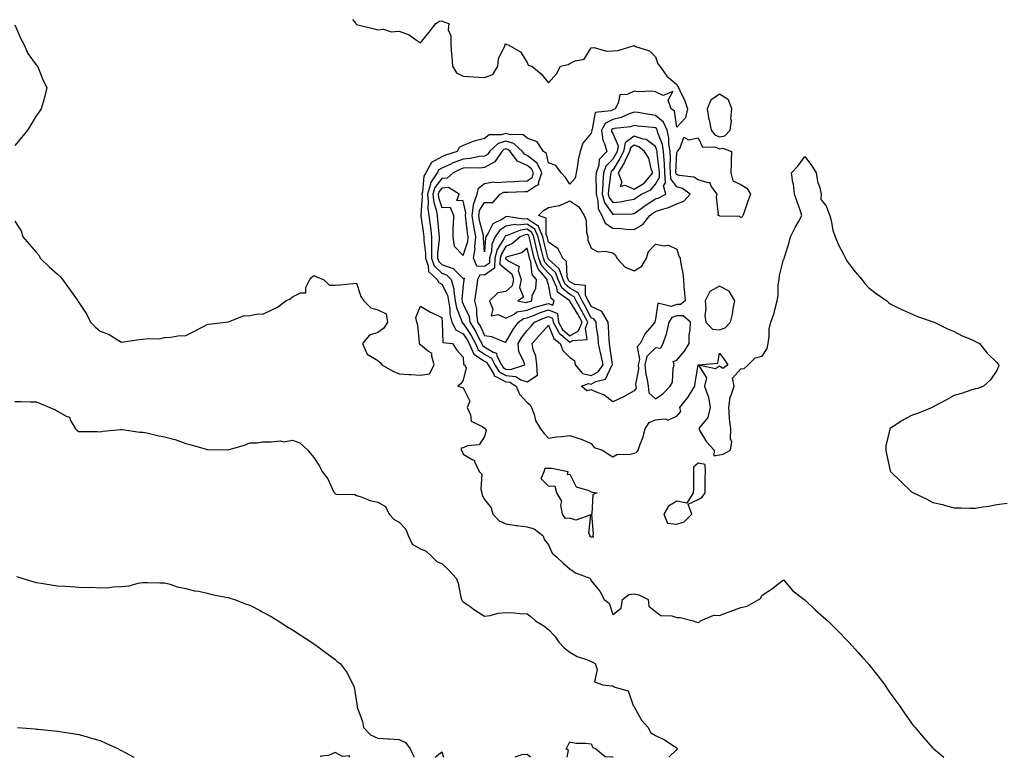
# Model space of a CAD drawing. Units: inches. Extents: x 891923 to 894563, y 7245098 to 7247738.
# Drawn here: x 892550 to 893011, y 7245098 to 7245444 of the extents above; entities that cross this region are included whole.
import ezdxf

# ---------------------------------------------------------------- set-up
doc = ezdxf.new("R2010")
doc.units = ezdxf.units.IN
doc.header["$MEASUREMENT"] = 0
doc.layers.add('Contour_89197245', color=7, linetype='Continuous', true_color=0xf335cc)

msp = doc.modelspace()

# ---------------------------------------------------------------- linework, layer by layer
at = {"layer": 'Contour_89197245'}
for points in [[(892548.05, 7245441.35, 3318), (892550.82, 7245434.69, 3318), (892552.32, 7245431.92, 3318), (892554.08, 7245427.95, 3318), (892558.05, 7245422.6, 3318), (892558.34, 7245422.2, 3318), (892558.67, 7245421.92, 3318), (892559.15, 7245420.83, 3318), (892561.35, 7245415.22, 3318), (892563.05, 7245411.92, 3318), (892562.08, 7245407.9, 3318), (892561.22, 7245405.09, 3318), (892560.38, 7245401.92, 3318), (892559.46, 7245400.5, 3318), (892558.05, 7245398.65, 3318), (892555.56, 7245394.41, 3318), (892553.98, 7245391.92, 3318), (892551.3, 7245388.67, 3318), (892548.05, 7245384.69, 3318)], [(892706.19, 7245443.78, 3319), (892707.72, 7245441.92, 3319), (892707.83, 7245441.7, 3319), (892708.05, 7245441.46, 3319), (892708.66, 7245441.31, 3319), (892715.75, 7245439.63, 3319), (892718.05, 7245439.01, 3319), (892720.68, 7245439.29, 3319), (892724.23, 7245438.1, 3319), (892728.05, 7245438.28, 3319), (892732.73, 7245436.6, 3319), (892735.29, 7245434.68, 3319), (892738.05, 7245432.89, 3319), (892742.05, 7245437.92, 3319), (892745.23, 7245441.92, 3319), (892746.93, 7245443.03, 3319), (892748.05, 7245443.21, 3319), (892748.92, 7245442.79, 3319), (892751.36, 7245441.92, 3319), (892751.07, 7245438.9, 3319), (892752.31, 7245436.18, 3319), (892752.18, 7245431.92, 3319), (892752.54, 7245427.43, 3319), (892752.72, 7245426.59, 3319), (892753, 7245421.92, 3319), (892754.88, 7245418.75, 3319), (892758.05, 7245417.25, 3319), (892763.03, 7245416.94, 3319), (892763.06, 7245416.94, 3319), (892768.05, 7245416.67, 3319), (892771.87, 7245418.1, 3319), (892774.25, 7245421.92, 3319), (892774.53, 7245425.45, 3319), (892777.58, 7245431.45, 3319), (892777.67, 7245431.92, 3319), (892777.76, 7245432.21, 3319), (892778.05, 7245432.4, 3319), (892778.3, 7245432.16, 3319), (892779.15, 7245431.92, 3319), (892784.81, 7245428.68, 3319), (892788.05, 7245423.7, 3319), (892788.47, 7245422.35, 3319), (892790.25, 7245421.92, 3319), (892794.53, 7245418.4, 3319), (892798.05, 7245414.18, 3319), (892801.69, 7245418.28, 3319), (892803.64, 7245421.92, 3319), (892807.21, 7245422.76, 3319), (892808.05, 7245423.22, 3319), (892810.55, 7245424.41, 3319), (892814.74, 7245425.23, 3319), (892818.05, 7245430.6, 3319), (892819.32, 7245430.64, 3319), (892825.18, 7245429.05, 3319), (892828.05, 7245429.09, 3319), (892830.62, 7245429.35, 3319), (892837.63, 7245431.5, 3319), (892838.05, 7245431.56, 3319), (892838.76, 7245431.22, 3319), (892845.31, 7245429.19, 3319), (892848.05, 7245426.31, 3319), (892849.17, 7245423.04, 3319), (892850.19, 7245421.92, 3319), (892853.42, 7245417.29, 3319), (892858.05, 7245413.38, 3319), (892858.6, 7245412.47, 3319), (892858.84, 7245411.92, 3319), (892859.45, 7245410.52, 3319), (892861.78, 7245405.65, 3319), (892863.18, 7245401.92, 3319), (892862.21, 7245397.77, 3319), (892858.05, 7245393.37, 3319), (892856.97, 7245400.84, 3319), (892855.4, 7245401.92, 3319), (892854.02, 7245405.95, 3319), (892856.28, 7245410.14, 3319), (892851.74, 7245408.23, 3319), (892848.05, 7245409.96, 3319), (892846.41, 7245410.28, 3319), (892840, 7245409.98, 3319), (892838.05, 7245410.23, 3319), (892834.81, 7245408.68, 3319), (892831.43, 7245408.54, 3319), (892830.7, 7245404.58, 3319), (892829.16, 7245401.92, 3319), (892828.39, 7245401.58, 3319), (892828.05, 7245401.49, 3319), (892827.17, 7245401.04, 3319), (892819.81, 7245400.16, 3319), (892818.39, 7245392.26, 3319), (892818.2, 7245391.92, 3319), (892818.22, 7245391.74, 3319), (892818.05, 7245390.57, 3319), (892814.07, 7245385.9, 3319), (892812.81, 7245381.92, 3319), (892811.94, 7245378.02, 3319), (892811.59, 7245375.46, 3319), (892810.9, 7245371.92, 3319), (892810.48, 7245369.49, 3319), (892808.05, 7245366.59, 3319), (892805.9, 7245369.77, 3319), (892803.87, 7245371.92, 3319), (892801.47, 7245375.34, 3319), (892798.05, 7245376.7, 3319), (892797.1, 7245380.97, 3319), (892795.63, 7245381.92, 3319), (892792.65, 7245386.52, 3319), (892788.05, 7245388.16, 3319), (892786.01, 7245389.88, 3319), (892780.2, 7245389.77, 3319), (892778.05, 7245390.43, 3319), (892775.89, 7245389.75, 3319), (892770.15, 7245389.82, 3319), (892768.05, 7245388.04, 3319), (892763.15, 7245386.82, 3319), (892762.75, 7245386.63, 3319), (892758.05, 7245384.83, 3319), (892756.21, 7245383.76, 3319), (892755.2, 7245381.92, 3319), (892749.77, 7245380.2, 3319), (892748.05, 7245379.4, 3319), (892743.16, 7245376.8, 3319), (892740.47, 7245371.92, 3319), (892739.52, 7245370.46, 3319), (892738.99, 7245362.87, 3319), (892738.7, 7245361.92, 3319), (892738.78, 7245361.19, 3319), (892738.17, 7245352.05, 3319), (892738.19, 7245351.92, 3319), (892738.21, 7245351.75, 3319), (892739.38, 7245343.25, 3319), (892739.53, 7245341.92, 3319), (892739.54, 7245340.44, 3319), (892740.35, 7245334.21, 3319), (892740.35, 7245331.92, 3319), (892741.68, 7245328.29, 3319), (892741.8, 7245325.67, 3319), (892745.89, 7245321.92, 3319), (892746.64, 7245320.51, 3319), (892748.05, 7245319.79, 3319), (892750.67, 7245314.54, 3319), (892751.09, 7245311.92, 3319), (892751.74, 7245308.23, 3319), (892751.82, 7245305.69, 3319), (892752.78, 7245301.92, 3319), (892754.52, 7245298.38, 3319), (892758.05, 7245296.47, 3319), (892759.88, 7245293.75, 3319), (892760.82, 7245291.92, 3319), (892763.07, 7245286.94, 3319), (892768.05, 7245283.68, 3319), (892769.14, 7245283.01, 3319), (892769.71, 7245281.92, 3319), (892772.41, 7245277.56, 3319), (892772.73, 7245276.6, 3319), (892773.56, 7245276.41, 3319), (892778.05, 7245273.99, 3319), (892779.92, 7245273.79, 3319), (892782.78, 7245271.92, 3319), (892784.34, 7245268.21, 3319), (892788.05, 7245264.34, 3319), (892789.37, 7245263.24, 3319), (892790.04, 7245261.92, 3319), (892791.25, 7245258.72, 3319), (892791.92, 7245255.79, 3319), (892794.31, 7245251.92, 3319), (892795.94, 7245249.81, 3319), (892798.05, 7245247.58, 3319), (892801.79, 7245248.18, 3319), (892804.44, 7245248.32, 3319), (892808.05, 7245248.8, 3319), (892812.63, 7245247.34, 3319), (892813.33, 7245247.19, 3319), (892818.05, 7245245.09, 3319), (892819.4, 7245243.28, 3319), (892823.36, 7245241.92, 3319), (892826.15, 7245240.02, 3319), (892828.05, 7245238.9, 3319), (892830.05, 7245239.92, 3319), (892836.21, 7245240.07, 3319), (892838.05, 7245240.56, 3319), (892839.16, 7245240.82, 3319), (892839.94, 7245241.92, 3319), (892840.92, 7245244.79, 3319), (892842.18, 7245247.79, 3319), (892843.3, 7245251.92, 3319), (892845.11, 7245254.87, 3319), (892848.05, 7245256.14, 3319), (892852.73, 7245256.6, 3319), (892853.96, 7245256.01, 3319), (892858.05, 7245257.85, 3319), (892859.94, 7245260.03, 3319), (892859.48, 7245261.92, 3319), (892863.33, 7245266.64, 3319), (892864.01, 7245267.89, 3319), (892866.46, 7245271.92, 3319), (892866.63, 7245273.34, 3319), (892868.03, 7245281.9, 3319), (892868.03, 7245281.92, 3319), (892868.05, 7245281.95, 3319), (892868.11, 7245281.98, 3319), (892877.3, 7245282.67, 3319), (892878.05, 7245287.37, 3319), (892880.46, 7245284.33, 3319), (892882.06, 7245281.92, 3319), (892879.71, 7245280.27, 3319), (892878.05, 7245281.26, 3319), (892876.19, 7245280.06, 3319), (892868.24, 7245281.73, 3319), (892871.99, 7245275.86, 3319), (892871.13, 7245271.92, 3319), (892872.78, 7245267.19, 3319), (892872.98, 7245266.85, 3319), (892873.78, 7245261.92, 3319), (892872.67, 7245257.3, 3319), (892868.95, 7245252.82, 3319), (892868.34, 7245251.92, 3319), (892868.9, 7245251.07, 3319), (892872.03, 7245245.9, 3319), (892875.55, 7245241.92, 3319), (892875.48, 7245239.34, 3319), (892878.05, 7245239.8, 3319), (892879.86, 7245240.11, 3319), (892883.3, 7245241.92, 3319), (892883.88, 7245246.09, 3319), (892883.24, 7245247.11, 3319), (892883.37, 7245251.92, 3319), (892882.75, 7245256.62, 3319), (892882.8, 7245257.16, 3319), (892882.4, 7245261.92, 3319), (892883.15, 7245266.82, 3319), (892883.41, 7245267.28, 3319), (892884.91, 7245271.92, 3319), (892884.24, 7245275.73, 3319), (892888.05, 7245280.04, 3319), (892889.69, 7245280.28, 3319), (892891.55, 7245281.92, 3319), (892894.74, 7245285.23, 3319), (892898.05, 7245286.06, 3319), (892900.43, 7245289.54, 3319), (892900.89, 7245291.92, 3319), (892901.38, 7245295.25, 3319), (892901.37, 7245298.6, 3319), (892902.06, 7245301.92, 3319), (892903.73, 7245306.24, 3319), (892903.94, 7245307.81, 3319), (892905.03, 7245311.92, 3319), (892905.55, 7245314.42, 3319), (892905.64, 7245319.52, 3319), (892906, 7245321.92, 3319), (892906.13, 7245323.83, 3319), (892908.05, 7245331.34, 3319), (892908.31, 7245331.67, 3319), (892908.41, 7245331.92, 3319), (892908.55, 7245332.42, 3319), (892910.68, 7245339.28, 3319), (892911.42, 7245341.92, 3319), (892913.61, 7245346.36, 3319), (892915.11, 7245348.98, 3319), (892916.72, 7245351.92, 3319), (892916.03, 7245353.93, 3319), (892914.45, 7245358.32, 3319), (892913.27, 7245361.92, 3319), (892912.76, 7245366.63, 3319), (892912.49, 7245367.49, 3319), (892911.78, 7245371.92, 3319), (892914.85, 7245375.12, 3319), (892918.05, 7245379.63, 3319), (892921.34, 7245375.21, 3319), (892923.33, 7245371.92, 3319), (892924.04, 7245367.91, 3319), (892925.04, 7245364.94, 3319), (892925.74, 7245361.92, 3319), (892925.56, 7245359.43, 3319), (892928.05, 7245356.52, 3319), (892929.26, 7245353.12, 3319), (892929.71, 7245351.92, 3319), (892930.34, 7245349.63, 3319), (892931.21, 7245345.08, 3319), (892932.32, 7245341.92, 3319), (892934.05, 7245337.92, 3319), (892936.16, 7245333.81, 3319), (892937.08, 7245331.92, 3319), (892937.4, 7245331.28, 3319), (892938.05, 7245330.19, 3319), (892941.62, 7245325.49, 3319), (892944.69, 7245321.92, 3319), (892946.18, 7245320.05, 3319), (892948.05, 7245318.03, 3319), (892951.48, 7245315.35, 3319), (892956.42, 7245311.92, 3319), (892957.31, 7245311.18, 3319), (892958.05, 7245310.59, 3319), (892960.61, 7245309.36, 3319), (892963.88, 7245307.75, 3319), (892968.05, 7245305.88, 3319), (892970.8, 7245304.66, 3319), (892977.66, 7245302.31, 3319), (892978.05, 7245302.16, 3319), (892978.22, 7245302.09, 3319), (892978.7, 7245301.92, 3319), (892984.89, 7245298.77, 3319), (892988.05, 7245297.53, 3319), (892991.7, 7245295.57, 3319), (892996.2, 7245293.78, 3319), (892998.05, 7245292.95, 3319), (892998.67, 7245292.55, 3319), (892999.92, 7245291.92, 3319), (893003.52, 7245287.39, 3319), (893008.05, 7245283.13, 3319), (893008.51, 7245282.38, 3319), (893008.86, 7245281.92, 3319), (893008.73, 7245281.24, 3319), (893008.05, 7245279.31, 3319), (893005.02, 7245274.96, 3319), (893001.75, 7245271.92, 3319), (892999.03, 7245270.94, 3319), (892998.05, 7245270.72, 3319), (892996.36, 7245270.22, 3319), (892991.44, 7245268.53, 3319), (892988.05, 7245267.62, 3319), (892984.37, 7245265.6, 3319), (892978.52, 7245262.39, 3319), (892978.05, 7245262.13, 3319), (892977.92, 7245262.05, 3319), (892977.76, 7245261.92, 3319), (892970.85, 7245259.13, 3319), (892968.05, 7245258.17, 3319), (892963.96, 7245256.01, 3319), (892958.51, 7245252.38, 3319), (892958.05, 7245252.09, 3319), (892957.95, 7245252.02, 3319), (892957.9, 7245251.92, 3319), (892957.89, 7245251.76, 3319), (892956, 7245243.96, 3319), (892955.95, 7245241.92, 3319), (892956.37, 7245240.24, 3319), (892958.05, 7245232.28, 3319), (892958.14, 7245232.01, 3319), (892958.16, 7245231.92, 3319), (892963.21, 7245227.09, 3319), (892968.05, 7245222.42, 3319), (892968.38, 7245222.25, 3319), (892968.91, 7245221.92, 3319), (892975.14, 7245219.01, 3319), (892978.05, 7245217.49, 3319), (892982.55, 7245216.42, 3319), (892984.01, 7245215.95, 3319), (892988.05, 7245214.88, 3319), (892991.11, 7245214.99, 3319), (892995.2, 7245214.77, 3319), (892998.05, 7245214.85, 3319), (893001.6, 7245215.47, 3319), (893004.2, 7245215.77, 3319), (893008.05, 7245216.48, 3319), (893012.78, 7245217.18, 3319)], [(892548.05, 7245349.34, 3318), (892550.91, 7245344.78, 3318), (892551.81, 7245341.92, 3318), (892554.72, 7245338.59, 3318), (892558.05, 7245334.83, 3318), (892559.35, 7245333.23, 3318), (892559.95, 7245331.92, 3318), (892564.08, 7245327.95, 3318), (892568.05, 7245324.49, 3318), (892569.4, 7245323.28, 3318), (892570.36, 7245321.92, 3318), (892573.6, 7245317.47, 3318), (892576.44, 7245313.53, 3318), (892577.6, 7245311.92, 3318), (892577.76, 7245311.63, 3318), (892578.05, 7245311.15, 3318), (892581.73, 7245305.6, 3318), (892583.53, 7245301.92, 3318), (892585.73, 7245299.6, 3318), (892588.05, 7245297.68, 3318), (892592.28, 7245296.15, 3318), (892596.44, 7245293.53, 3318), (892598.05, 7245292.66, 3318), (892598.89, 7245292.76, 3318), (892606.21, 7245293.76, 3318), (892608.05, 7245293.96, 3318), (892610.49, 7245294.35, 3318), (892615.79, 7245294.19, 3318), (892618.05, 7245294.77, 3318), (892621.12, 7245294.99, 3318), (892624.42, 7245295.54, 3318), (892628.05, 7245295.77, 3318), (892632.21, 7245297.77, 3318), (892635.77, 7245299.64, 3318), (892638.05, 7245300.81, 3318), (892638.95, 7245301.02, 3318), (892646.68, 7245301.92, 3318), (892647.91, 7245302.07, 3318), (892648.05, 7245302.19, 3318), (892648.35, 7245302.22, 3318), (892655.08, 7245304.89, 3318), (892658.05, 7245305.02, 3318), (892662.02, 7245305.88, 3318), (892664.25, 7245305.73, 3318), (892668.05, 7245307.59, 3318), (892670.98, 7245308.99, 3318), (892674.98, 7245311.92, 3318), (892677.06, 7245312.91, 3318), (892678.05, 7245313.85, 3318), (892681.86, 7245315.73, 3318), (892684.25, 7245315.72, 3318), (892684.3, 7245318.17, 3318), (892686.21, 7245321.92, 3318), (892687.01, 7245322.96, 3318), (892688.05, 7245323.8, 3318), (892689.29, 7245323.16, 3318), (892692.53, 7245321.92, 3318), (892695.41, 7245319.28, 3318), (892698.05, 7245319.35, 3318), (892700.47, 7245319.5, 3318), (892706.28, 7245320.15, 3318), (892708.05, 7245320.25, 3318), (892710.15, 7245314.03, 3318), (892711.44, 7245311.92, 3318), (892714.73, 7245308.6, 3318), (892718.05, 7245307.74, 3318), (892722, 7245305.87, 3318), (892722.61, 7245301.92, 3318), (892720.88, 7245299.1, 3318), (892718.05, 7245297.06, 3318), (892714.13, 7245295.84, 3318), (892710.89, 7245291.92, 3318), (892713.06, 7245286.93, 3318), (892718.05, 7245283.99, 3318), (892719.18, 7245283.04, 3318), (892719.93, 7245281.92, 3318), (892725.09, 7245278.96, 3318), (892728.05, 7245277.72, 3318), (892732.56, 7245277.41, 3318), (892733.57, 7245277.44, 3318), (892738.05, 7245277.04, 3318), (892742.21, 7245277.76, 3318), (892744.44, 7245281.92, 3318), (892743.26, 7245286.71, 3318), (892743.47, 7245287.34, 3318), (892741.74, 7245288.23, 3318), (892738.05, 7245291.27, 3318), (892737.69, 7245291.56, 3318), (892737.64, 7245291.92, 3318), (892737.53, 7245292.44, 3318), (892736.73, 7245300.6, 3318), (892736.36, 7245301.92, 3318), (892735.8, 7245304.17, 3318), (892738.05, 7245309.43, 3318), (892742.74, 7245306.62, 3318), (892743.77, 7245306.21, 3318), (892748.05, 7245304.21, 3318), (892748.12, 7245301.99, 3318), (892748.13, 7245301.92, 3318), (892748.21, 7245301.76, 3318), (892748.52, 7245292.4, 3318), (892753.02, 7245291.92, 3318), (892755.03, 7245288.9, 3318), (892758.05, 7245285.56, 3318), (892758.21, 7245282.08, 3318), (892758.69, 7245281.92, 3318), (892759.45, 7245280.51, 3318), (892758.05, 7245274.78, 3318), (892756.91, 7245273.06, 3318), (892755.55, 7245271.92, 3318), (892757.49, 7245271.36, 3318), (892758.05, 7245271.22, 3318), (892761.09, 7245264.96, 3318), (892759.96, 7245261.92, 3318), (892761.48, 7245258.49, 3318), (892761.72, 7245255.59, 3318), (892766.91, 7245253.06, 3318), (892768.05, 7245252.23, 3318), (892768.36, 7245252.23, 3318), (892768.42, 7245251.92, 3318), (892768.74, 7245251.23, 3318), (892768.05, 7245248.38, 3318), (892765.54, 7245244.43, 3318), (892760.12, 7245243.98, 3318), (892758.05, 7245243.12, 3318), (892757.03, 7245242.94, 3318), (892757.05, 7245241.92, 3318), (892757.51, 7245241.37, 3318), (892758.05, 7245240.05, 3318), (892762.6, 7245237.37, 3318), (892763.37, 7245237.24, 3318), (892763.36, 7245236.62, 3318), (892765.46, 7245231.92, 3318), (892766.79, 7245230.66, 3318), (892766.23, 7245223.74, 3318), (892766.79, 7245221.92, 3318), (892767, 7245220.87, 3318), (892768.05, 7245218.85, 3318), (892771.08, 7245214.95, 3318), (892771.99, 7245211.92, 3318), (892774.92, 7245208.8, 3318), (892778.05, 7245207.39, 3318), (892782.84, 7245206.71, 3318), (892783.33, 7245206.65, 3318), (892788.05, 7245205.97, 3318), (892791.3, 7245205.16, 3318), (892795.31, 7245201.92, 3318), (892796.05, 7245199.92, 3318), (892798.05, 7245197.58, 3318), (892799.74, 7245193.61, 3318), (892801.73, 7245191.92, 3318), (892805.02, 7245188.89, 3318), (892808.05, 7245186.39, 3318), (892810.59, 7245184.46, 3318), (892817.34, 7245181.92, 3318), (892817.73, 7245181.61, 3318), (892818.05, 7245180.66, 3318), (892822, 7245175.87, 3318), (892824.06, 7245171.92, 3318), (892826.35, 7245170.22, 3318), (892828.05, 7245164.87, 3318), (892831.99, 7245167.98, 3318), (892832.66, 7245171.92, 3318), (892835.59, 7245174.38, 3318), (892838.05, 7245174.64, 3318), (892840.24, 7245174.11, 3318), (892844.61, 7245171.92, 3318), (892844.97, 7245168.84, 3318), (892848.05, 7245166.34, 3318), (892850.64, 7245164.51, 3318), (892855.73, 7245164.24, 3318), (892858.05, 7245163.51, 3318), (892859.67, 7245163.54, 3318), (892865.81, 7245161.92, 3318), (892867.52, 7245161.39, 3318), (892868.05, 7245161.2, 3318), (892868.57, 7245161.39, 3318), (892869.12, 7245161.92, 3318), (892875.4, 7245164.58, 3318), (892878.05, 7245164.52, 3318), (892882.14, 7245166.01, 3318), (892883.47, 7245166.5, 3318), (892888.05, 7245168.17, 3318), (892891.06, 7245168.91, 3318), (892896.54, 7245171.92, 3318), (892897.36, 7245172.61, 3318), (892898.05, 7245174.02, 3318), (892902.84, 7245177.13, 3318), (892904.85, 7245178.72, 3318), (892908.05, 7245181.21, 3318), (892912.26, 7245176.13, 3318), (892917.82, 7245171.92, 3318), (892917.95, 7245171.82, 3318), (892918.05, 7245171.76, 3318), (892923.05, 7245166.92, 3318), (892928.05, 7245162.66, 3318), (892928.43, 7245162.3, 3318), (892928.84, 7245161.92, 3318), (892933.45, 7245157.31, 3318), (892938.05, 7245152.59, 3318), (892938.39, 7245152.26, 3318), (892938.74, 7245151.92, 3318), (892943.18, 7245147.05, 3318), (892945.15, 7245144.81, 3318), (892947.72, 7245141.92, 3318), (892947.86, 7245141.73, 3318), (892948.05, 7245141.49, 3318), (892952.25, 7245136.13, 3318), (892955.46, 7245131.92, 3318), (892956.52, 7245130.39, 3318), (892958.05, 7245128.12, 3318), (892960.63, 7245124.51, 3318), (892962.49, 7245121.92, 3318), (892964.78, 7245118.65, 3318), (892968.05, 7245114.01, 3318), (892968.96, 7245112.83, 3318), (892969.68, 7245111.92, 3318), (892973.54, 7245107.42, 3318), (892978.05, 7245102.32, 3318), (892978.25, 7245102.13, 3318), (892978.46, 7245101.92, 3318), (892983.17, 7245098, 3318)], [(892548.05, 7245264.84, 3317), (892550.91, 7245264.78, 3317), (892555.31, 7245264.66, 3317), (892558.05, 7245264.62, 3317), (892559.88, 7245263.76, 3317), (892564.44, 7245261.92, 3317), (892567.02, 7245260.88, 3317), (892568.05, 7245260.31, 3317), (892572.02, 7245257.96, 3317), (892573.59, 7245257.47, 3317), (892574.04, 7245255.92, 3317), (892576.37, 7245251.92, 3317), (892577.26, 7245251.13, 3317), (892578.05, 7245250.77, 3317), (892579.26, 7245250.71, 3317), (892586.77, 7245250.64, 3317), (892588.05, 7245250.57, 3317), (892589.17, 7245250.8, 3317), (892597.72, 7245251.59, 3317), (892598.05, 7245251.64, 3317), (892598.32, 7245251.66, 3317), (892606.53, 7245250.4, 3317), (892608.05, 7245250.45, 3317), (892609.9, 7245250.06, 3317), (892614.91, 7245248.78, 3317), (892618.05, 7245248.22, 3317), (892623.04, 7245246.91, 3317), (892623.08, 7245246.89, 3317), (892628.05, 7245245.13, 3317), (892630.54, 7245244.41, 3317), (892637.58, 7245242.39, 3317), (892638.05, 7245242.25, 3317), (892638.41, 7245242.28, 3317), (892647.83, 7245242.14, 3317), (892648.05, 7245242.16, 3317), (892648.43, 7245242.3, 3317), (892655.67, 7245244.3, 3317), (892658.05, 7245245.35, 3317), (892661.48, 7245245.35, 3317), (892664.03, 7245245.94, 3317), (892668.05, 7245245.93, 3317), (892672.45, 7245246.32, 3317), (892674.07, 7245245.89, 3317), (892678.05, 7245246.72, 3317), (892681.5, 7245245.38, 3317), (892685.19, 7245241.92, 3317), (892686.51, 7245240.39, 3317), (892688.05, 7245238.58, 3317), (892690.65, 7245234.53, 3317), (892692.04, 7245231.92, 3317), (892694.7, 7245228.57, 3317), (892697.33, 7245222.63, 3317), (892697.72, 7245221.92, 3317), (892697.84, 7245221.71, 3317), (892698.05, 7245221.52, 3317), (892698.62, 7245221.35, 3317), (892707.33, 7245221.2, 3317), (892708.05, 7245220.7, 3317), (892709.75, 7245220.22, 3317), (892714.46, 7245218.33, 3317), (892718.05, 7245217.56, 3317), (892721.69, 7245215.56, 3317), (892723.37, 7245211.92, 3317), (892725.66, 7245209.53, 3317), (892728.05, 7245208.15, 3317), (892731.1, 7245204.97, 3317), (892732.28, 7245201.92, 3317), (892734.06, 7245197.94, 3317), (892738.05, 7245195.65, 3317), (892740.73, 7245194.6, 3317), (892743.52, 7245191.92, 3317), (892745.81, 7245189.67, 3317), (892748.05, 7245188.88, 3317), (892751.58, 7245185.46, 3317), (892754.79, 7245181.92, 3317), (892755.69, 7245179.57, 3317), (892756.95, 7245173.01, 3317), (892757.28, 7245171.92, 3317), (892757.55, 7245171.41, 3317), (892758.05, 7245170.94, 3317), (892761.34, 7245168.63, 3317), (892763.34, 7245167.2, 3317), (892768.05, 7245164.15, 3317), (892770.62, 7245164.49, 3317), (892774.44, 7245165.52, 3317), (892778.05, 7245165.88, 3317), (892781.84, 7245165.71, 3317), (892784.58, 7245165.39, 3317), (892788.05, 7245165.22, 3317), (892789.91, 7245163.78, 3317), (892791.97, 7245161.92, 3317), (892795.77, 7245159.63, 3317), (892798.05, 7245157.89, 3317), (892800.95, 7245154.81, 3317), (892802.81, 7245151.92, 3317), (892805.39, 7245149.26, 3317), (892808.05, 7245147.31, 3317), (892811.38, 7245145.25, 3317), (892816.3, 7245143.67, 3317), (892818.05, 7245142.93, 3317), (892818.7, 7245142.56, 3317), (892819.88, 7245141.92, 3317), (892820.75, 7245139.22, 3317), (892819.47, 7245133.34, 3317), (892823.52, 7245131.92, 3317), (892827.64, 7245131.51, 3317), (892828.05, 7245131.47, 3317), (892829.08, 7245130.89, 3317), (892835.36, 7245129.23, 3317), (892837.72, 7245122.25, 3317), (892837.92, 7245121.92, 3317), (892837.95, 7245121.82, 3317), (892838.05, 7245121.68, 3317), (892841.59, 7245115.46, 3317), (892844.63, 7245111.92, 3317), (892845.84, 7245109.7, 3317), (892848.05, 7245108.15, 3317), (892852.27, 7245106.14, 3317), (892856.82, 7245103.15, 3317), (892858.05, 7245102.4, 3317), (892858.34, 7245102.21, 3317), (892858.47, 7245101.92, 3317), (892858.26, 7245101.71, 3317), (892858.05, 7245101.69, 3317), (892854.36, 7245098, 3317)], [(892548.84, 7245182.71, 3316), (892551.28, 7245181.92, 3316), (892556.52, 7245180.4, 3316), (892558.05, 7245179.94, 3316), (892560.4, 7245179.57, 3316), (892565.03, 7245178.9, 3316), (892568.05, 7245178.41, 3316), (892571.81, 7245178.16, 3316), (892574.24, 7245178.11, 3316), (892578.05, 7245177.82, 3316), (892582.33, 7245177.64, 3316), (892583.85, 7245177.71, 3316), (892588.05, 7245177.48, 3316), (892592.4, 7245177.57, 3316), (892594.03, 7245177.91, 3316), (892598.05, 7245177.99, 3316), (892601.59, 7245178.38, 3316), (892605.74, 7245179.61, 3316), (892608.05, 7245179.94, 3316), (892610.06, 7245179.91, 3316), (892615.94, 7245179.81, 3316), (892618.05, 7245179.82, 3316), (892620.85, 7245179.12, 3316), (892624.06, 7245177.94, 3316), (892628.05, 7245177.17, 3316), (892632.18, 7245176.05, 3316), (892634.18, 7245175.8, 3316), (892638.05, 7245174.96, 3316), (892640.5, 7245174.37, 3316), (892646.84, 7245173.13, 3316), (892648.05, 7245172.87, 3316), (892648.77, 7245172.64, 3316), (892650.88, 7245171.92, 3316), (892656.14, 7245170.01, 3316), (892658.05, 7245169.3, 3316), (892662.88, 7245166.75, 3316), (892663.59, 7245166.37, 3316), (892668.05, 7245164, 3316), (892669.33, 7245163.2, 3316), (892671.37, 7245161.92, 3316), (892675.5, 7245159.37, 3316), (892678.05, 7245157.83, 3316), (892681.6, 7245155.47, 3316), (892686.98, 7245151.92, 3316), (892687.61, 7245151.48, 3316), (892688.05, 7245151.17, 3316), (892690.71, 7245149.26, 3316), (892693.44, 7245147.31, 3316), (892698.05, 7245143.83, 3316), (892699.08, 7245142.95, 3316), (892700.35, 7245141.92, 3316), (892703.65, 7245137.53, 3316), (892704.75, 7245135.22, 3316), (892706.56, 7245131.92, 3316), (892706.96, 7245130.83, 3316), (892708.05, 7245123.87, 3316), (892708.3, 7245122.17, 3316), (892708.32, 7245121.92, 3316), (892708.4, 7245121.57, 3316), (892710.85, 7245114.72, 3316), (892711.33, 7245111.92, 3316), (892714.62, 7245108.49, 3316), (892718.05, 7245106.94, 3316), (892722.8, 7245106.67, 3316), (892723.36, 7245106.61, 3316), (892728.05, 7245106.3, 3316), (892731.07, 7245104.95, 3316), (892733.13, 7245101.92, 3316), (892734.8, 7245098.67, 3316), (892735.09, 7245098, 3316)], [(892549.23, 7245111.92, 3315), (892557.44, 7245111.31, 3315), (892558.05, 7245111.27, 3315), (892558.77, 7245111.21, 3315), (892566.58, 7245110.45, 3315), (892568.05, 7245110.31, 3315), (892569.96, 7245110.01, 3315), (892575.24, 7245109.11, 3315), (892578.05, 7245108.68, 3315), (892582.56, 7245107.42, 3315), (892583.32, 7245107.18, 3315), (892588.05, 7245105.92, 3315), (892590.72, 7245104.6, 3315), (892596.6, 7245101.92, 3315), (892597.48, 7245101.35, 3315), (892598.05, 7245101.17, 3315), (892599.77, 7245100.2, 3315), (892603.81, 7245098, 3315)], [(892806.67, 7245098, 3316), (892807.38, 7245101.25, 3316), (892806.23, 7245101.92, 3316), (892806.95, 7245103.02, 3316), (892808.05, 7245105.32, 3316), (892810.74, 7245104.61, 3316), (892815.26, 7245104.71, 3316), (892818.05, 7245104.26, 3316), (892818.79, 7245102.66, 3316), (892820.24, 7245101.92, 3316), (892824.58, 7245098.45, 3316), (892828.05, 7245098.16, 3316), (892828.13, 7245098, 3316)], [(892704.64, 7245098, 3316), (892704.87, 7245098.74, 3316), (892701.57, 7245098.39, 3316), (892698.05, 7245100.31, 3316), (892694.94, 7245098.81, 3316), (892691.4, 7245098.57, 3316), (892691.26, 7245098, 3316)], [(892744.97, 7245098, 3316), (892748.05, 7245100.57, 3316), (892748.84, 7245098, 3316)], [(892789.53, 7245098, 3317), (892788.05, 7245099.34, 3317), (892785.33, 7245099.2, 3317), (892782.24, 7245098, 3317)]]:
    msp.add_polyline3d(points, dxfattribs=at)
for points in [[(892878.05, 7245388.83, 3320), (892880.64, 7245389.33, 3320), (892883.07, 7245391.92, 3320), (892883.64, 7245396.33, 3320), (892883.46, 7245397.33, 3320), (892883.8, 7245401.92, 3320), (892882.32, 7245406.19, 3320), (892878.05, 7245408.81, 3320), (892873.96, 7245406.01, 3320), (892872.39, 7245401.92, 3320), (892873.14, 7245397.01, 3320), (892873.22, 7245396.75, 3320), (892874.2, 7245391.92, 3320), (892875.84, 7245389.71, 3320)], [(892838.05, 7245345.39, 3320), (892842.2, 7245347.77, 3320), (892845.42, 7245351.92, 3320), (892846.93, 7245353.04, 3320), (892848.05, 7245353.77, 3320), (892850.89, 7245354.76, 3320), (892854.27, 7245355.7, 3320), (892858.05, 7245357.35, 3320), (892861.37, 7245358.6, 3320), (892864.39, 7245361.92, 3320), (892860.7, 7245364.57, 3320), (892858.05, 7245365.44, 3320), (892855.25, 7245369.12, 3320), (892855.1, 7245371.92, 3320), (892854.98, 7245375, 3320), (892855.14, 7245379.01, 3320), (892855, 7245381.92, 3320), (892854.41, 7245385.55, 3320), (892854.43, 7245388.31, 3320), (892853.56, 7245391.92, 3320), (892851.87, 7245395.74, 3320), (892848.05, 7245398.89, 3320), (892845.36, 7245399.22, 3320), (892839.81, 7245400.15, 3320), (892838.05, 7245400.4, 3320), (892835.75, 7245399.63, 3320), (892832.02, 7245397.96, 3320), (892828.05, 7245397.01, 3320), (892824.7, 7245395.27, 3320), (892822.82, 7245391.92, 3320), (892823.45, 7245387.32, 3320), (892824.27, 7245385.7, 3320), (892825.29, 7245381.92, 3320), (892821.76, 7245378.21, 3320), (892821.6, 7245375.47, 3320), (892820.35, 7245371.92, 3320), (892820.22, 7245369.75, 3320), (892820.37, 7245364.23, 3320), (892820.25, 7245361.92, 3320), (892821.08, 7245358.88, 3320), (892821.24, 7245355.11, 3320), (892822.95, 7245351.92, 3320), (892824.51, 7245348.38, 3320), (892828.05, 7245346.04, 3320), (892832, 7245345.87, 3320), (892834.4, 7245345.57, 3320)], [(892848.05, 7245359.72, 3321), (892849.68, 7245360.3, 3321), (892852.94, 7245361.92, 3321), (892851.91, 7245365.79, 3321), (892852.75, 7245367.21, 3321), (892852.51, 7245371.92, 3321), (892852.33, 7245376.2, 3321), (892852.12, 7245377.86, 3321), (892851.92, 7245381.92, 3321), (892851.38, 7245385.25, 3321), (892849.22, 7245390.75, 3321), (892848.94, 7245391.92, 3321), (892848.67, 7245392.54, 3321), (892848.05, 7245393.04, 3321), (892846.76, 7245393.21, 3321), (892839.97, 7245393.83, 3321), (892838.05, 7245394.1, 3321), (892836.42, 7245393.55, 3321), (892828.83, 7245392.7, 3321), (892828.05, 7245392.52, 3321), (892827.66, 7245392.31, 3321), (892827.44, 7245391.92, 3321), (892827.51, 7245391.38, 3321), (892828.05, 7245390.32, 3321), (892830.7, 7245384.57, 3321), (892830.1, 7245381.92, 3321), (892829.41, 7245380.55, 3321), (892828.05, 7245378.37, 3321), (892824.87, 7245375.09, 3321), (892823.75, 7245371.92, 3321), (892823.47, 7245367.34, 3321), (892823.37, 7245366.6, 3321), (892823.13, 7245361.92, 3321), (892824.19, 7245358.06, 3321), (892828.05, 7245352.44, 3321), (892828.63, 7245352.5, 3321), (892837.26, 7245352.71, 3321), (892838.05, 7245352.82, 3321), (892841.35, 7245355.22, 3321), (892843.3, 7245356.68, 3321)], [(892818.05, 7245276.92, 3320), (892821.3, 7245278.68, 3320), (892823.55, 7245281.92, 3320), (892822.68, 7245286.55, 3320), (892822.41, 7245287.56, 3320), (892821.48, 7245291.92, 3320), (892821.18, 7245295.05, 3320), (892820.51, 7245299.47, 3320), (892820.25, 7245301.92, 3320), (892819.44, 7245303.32, 3320), (892818.05, 7245304, 3320), (892815.34, 7245309.21, 3320), (892813.77, 7245311.92, 3320), (892811.91, 7245315.78, 3320), (892808.05, 7245317.87, 3320), (892805.85, 7245319.72, 3320), (892804.85, 7245321.92, 3320), (892803.04, 7245326.9, 3320), (892798.05, 7245331.53, 3320), (892797.86, 7245331.73, 3320), (892797.8, 7245331.92, 3320), (892797.72, 7245332.25, 3320), (892795.84, 7245339.71, 3320), (892795.33, 7245341.92, 3320), (892793.24, 7245346.73, 3320), (892793.24, 7245347.11, 3320), (892792.69, 7245347.28, 3320), (892788.05, 7245350.35, 3320), (892786.3, 7245350.17, 3320), (892778.51, 7245351.46, 3320), (892778.05, 7245351.37, 3320), (892776.39, 7245350.26, 3320), (892771.96, 7245348.01, 3320), (892769.77, 7245343.64, 3320), (892768.62, 7245341.92, 3320), (892768.44, 7245341.53, 3320), (892768.05, 7245334.89, 3320), (892767.53, 7245341.4, 3320), (892767.58, 7245341.92, 3320), (892767.48, 7245342.5, 3320), (892765.7, 7245349.57, 3320), (892765.32, 7245351.92, 3320), (892765.66, 7245354.31, 3320), (892768.05, 7245358.12, 3320), (892771.87, 7245358.1, 3320), (892775.32, 7245361.92, 3320), (892777.14, 7245362.83, 3320), (892778.05, 7245362.91, 3320), (892779.07, 7245362.95, 3320), (892786.83, 7245363.13, 3320), (892788.05, 7245363.18, 3320), (892792.21, 7245366.08, 3320), (892793.53, 7245366.43, 3320), (892793.35, 7245367.21, 3320), (892794.87, 7245371.92, 3320), (892792.63, 7245376.5, 3320), (892788.05, 7245380.13, 3320), (892786.79, 7245380.66, 3320), (892785.81, 7245381.92, 3320), (892781.77, 7245385.64, 3320), (892778.05, 7245386.77, 3320), (892774.34, 7245385.63, 3320), (892770.3, 7245381.92, 3320), (892769.38, 7245380.59, 3320), (892768.05, 7245379.83, 3320), (892765.72, 7245379.6, 3320), (892761.28, 7245378.69, 3320), (892758.05, 7245378.43, 3320), (892753.33, 7245376.64, 3320), (892752.17, 7245376.04, 3320), (892748.05, 7245374.13, 3320), (892746.61, 7245373.37, 3320), (892745.81, 7245371.92, 3320), (892742.75, 7245367.21, 3320), (892742.71, 7245366.58, 3320), (892741.26, 7245361.92, 3320), (892741.65, 7245358.33, 3320), (892741.45, 7245355.32, 3320), (892741.99, 7245351.92, 3320), (892742.53, 7245347.44, 3320), (892742.66, 7245346.53, 3320), (892743.19, 7245341.92, 3320), (892743.21, 7245337.08, 3320), (892743.17, 7245336.8, 3320), (892743.18, 7245331.92, 3320), (892744.49, 7245328.36, 3320), (892748.05, 7245324.95, 3320), (892750.24, 7245324.11, 3320), (892752.45, 7245321.92, 3320), (892753.72, 7245317.58, 3320), (892753.61, 7245316.36, 3320), (892754.31, 7245311.92, 3320), (892754.88, 7245308.75, 3320), (892757.22, 7245302.75, 3320), (892757.43, 7245301.92, 3320), (892757.64, 7245301.51, 3320), (892758.05, 7245301.29, 3320), (892761.82, 7245295.69, 3320), (892763.76, 7245291.92, 3320), (892765.09, 7245288.96, 3320), (892768.05, 7245287.03, 3320), (892771.22, 7245285.08, 3320), (892772.85, 7245281.92, 3320), (892774.84, 7245278.71, 3320), (892778.05, 7245276.98, 3320), (892782.62, 7245276.48, 3320), (892785.11, 7245274.86, 3320), (892788.05, 7245273.93, 3320), (892792.79, 7245277.17, 3320), (892792.58, 7245281.92, 3320), (892792.08, 7245285.95, 3320), (892790.85, 7245289.12, 3320), (892790.29, 7245291.92, 3320), (892794, 7245295.97, 3320), (892798.05, 7245300.56, 3320), (892800.47, 7245294.34, 3320), (892803.51, 7245291.92, 3320), (892804.77, 7245288.64, 3320), (892808.05, 7245285.34, 3320), (892810.15, 7245284.02, 3320), (892810.55, 7245281.92, 3320), (892813.97, 7245277.84, 3320)], [(892838.05, 7245359.57, 3322), (892839.41, 7245360.56, 3322), (892841.6, 7245361.92, 3322), (892845.98, 7245363.99, 3322), (892848.05, 7245366.6, 3322), (892850.02, 7245369.96, 3322), (892849.91, 7245371.92, 3322), (892849.84, 7245373.71, 3322), (892848.88, 7245381.09, 3322), (892848.84, 7245381.92, 3322), (892848.73, 7245382.6, 3322), (892848.05, 7245384.33, 3322), (892843.71, 7245387.58, 3322), (892842.26, 7245387.71, 3322), (892838.05, 7245389.14, 3322), (892833.96, 7245386, 3322), (892833.05, 7245381.92, 3322), (892831.38, 7245378.59, 3322), (892828.05, 7245373.27, 3322), (892827.39, 7245372.58, 3322), (892827.15, 7245371.92, 3322), (892827.09, 7245370.96, 3322), (892826.11, 7245363.86, 3322), (892826.01, 7245361.92, 3322), (892826.45, 7245360.32, 3322), (892828.05, 7245357.99, 3322), (892831.59, 7245358.38, 3322), (892835.33, 7245359.21, 3322)], [(892888.05, 7245350.95, 3319), (892887.63, 7245351.5, 3319), (892878.31, 7245351.66, 3319), (892878.05, 7245351.75, 3319), (892877.89, 7245351.76, 3319), (892877.29, 7245351.92, 3319), (892877.61, 7245352.36, 3319), (892876.72, 7245360.59, 3319), (892877.06, 7245361.92, 3319), (892874.23, 7245365.74, 3319), (892873.6, 7245367.47, 3319), (892872.72, 7245367.25, 3319), (892868.05, 7245368.69, 3319), (892866.03, 7245369.9, 3319), (892859.2, 7245370.77, 3319), (892858.05, 7245371.15, 3319), (892857.72, 7245371.59, 3319), (892857.7, 7245371.92, 3319), (892857.68, 7245372.29, 3319), (892858.05, 7245381.37, 3319), (892858.28, 7245381.7, 3319), (892858.39, 7245381.92, 3319), (892859.72, 7245383.59, 3319), (892861.31, 7245388.66, 3319), (892863.62, 7245387.49, 3319), (892868.05, 7245388.37, 3319), (892870.15, 7245384.02, 3319), (892875.89, 7245384.08, 3319), (892878.05, 7245383.22, 3319), (892879.65, 7245383.52, 3319), (892883.64, 7245381.92, 3319), (892883.49, 7245377.37, 3319), (892883.57, 7245376.4, 3319), (892883.39, 7245371.92, 3319), (892884.38, 7245368.25, 3319), (892888.05, 7245366.5, 3319), (892890.9, 7245364.76, 3319), (892892.57, 7245361.92, 3319), (892891.34, 7245358.63, 3319), (892889.61, 7245353.48, 3319), (892889.06, 7245351.92, 3319), (892888.67, 7245351.3, 3319)], [(892778.05, 7245279.97, 3321), (892780.24, 7245279.73, 3321), (892786.87, 7245281.92, 3321), (892786.51, 7245283.46, 3321), (892784.12, 7245287.99, 3321), (892783.71, 7245291.92, 3321), (892785.36, 7245294.61, 3321), (892788.05, 7245298.12, 3321), (892789.87, 7245300.1, 3321), (892791.48, 7245301.92, 3321), (892796.06, 7245303.91, 3321), (892798.05, 7245304.56, 3321), (892799.93, 7245303.8, 3321), (892800.18, 7245301.92, 3321), (892802.87, 7245297.1, 3321), (892802.97, 7245296.84, 3321), (892803.73, 7245296.24, 3321), (892808.05, 7245292.52, 3321), (892809.46, 7245293.33, 3321), (892816.1, 7245293.87, 3321), (892815.31, 7245299.18, 3321), (892816.42, 7245301.92, 3321), (892814.53, 7245305.45, 3321), (892813.52, 7245307.39, 3321), (892810.89, 7245311.92, 3321), (892809.97, 7245313.83, 3321), (892808.05, 7245314.88, 3321), (892804.22, 7245318.09, 3321), (892802.49, 7245321.92, 3321), (892801.3, 7245325.17, 3321), (892798.05, 7245328.19, 3321), (892796.27, 7245330.14, 3321), (892795.63, 7245331.92, 3321), (892794.86, 7245335.1, 3321), (892794.13, 7245338, 3321), (892793.22, 7245341.92, 3321), (892791.66, 7245345.52, 3321), (892788.05, 7245347.91, 3321), (892783.59, 7245347.47, 3321), (892782.29, 7245347.68, 3321), (892778.05, 7245346.9, 3321), (892775.07, 7245344.9, 3321), (892773.08, 7245341.92, 3321), (892771.46, 7245338.51, 3321), (892771.26, 7245335.13, 3321), (892770.41, 7245331.92, 3321), (892770.3, 7245329.66, 3321), (892768.05, 7245328.07, 3321), (892764.41, 7245328.28, 3321), (892762.93, 7245331.92, 3321), (892763.59, 7245336.37, 3321), (892763.51, 7245337.39, 3321), (892763.97, 7245341.92, 3321), (892763.03, 7245346.9, 3321), (892763.02, 7245346.95, 3321), (892762.22, 7245351.92, 3321), (892762.91, 7245356.78, 3321), (892762.83, 7245357.13, 3321), (892764.52, 7245361.92, 3321), (892765.16, 7245364.81, 3321), (892768.05, 7245366.95, 3321), (892772.22, 7245367.75, 3321), (892773.53, 7245367.4, 3321), (892778.05, 7245367.79, 3321), (892782.05, 7245367.93, 3321), (892784.15, 7245368.01, 3321), (892788.05, 7245368.15, 3321), (892790.27, 7245369.7, 3321), (892790.99, 7245371.92, 3321), (892790.02, 7245373.89, 3321), (892788.05, 7245375.46, 3321), (892783.5, 7245377.37, 3321), (892779.97, 7245381.92, 3321), (892778.97, 7245382.84, 3321), (892778.05, 7245383.12, 3321), (892777.13, 7245382.84, 3321), (892776.13, 7245381.92, 3321), (892772.84, 7245377.13, 3321), (892768.05, 7245374.39, 3321), (892765.8, 7245374.17, 3321), (892760.44, 7245374.31, 3321), (892758.05, 7245374.12, 3321), (892756.46, 7245373.51, 3321), (892753.37, 7245371.92, 3321), (892750.5, 7245369.48, 3321), (892748.05, 7245369.32, 3321), (892744.82, 7245365.14, 3321), (892743.82, 7245361.92, 3321), (892744.23, 7245358.1, 3321), (892745.36, 7245354.61, 3321), (892745.79, 7245351.92, 3321), (892746.04, 7245349.91, 3321), (892746.69, 7245343.28, 3321), (892746.85, 7245341.92, 3321), (892746.85, 7245340.72, 3321), (892746.01, 7245333.96, 3321), (892746.01, 7245331.92, 3321), (892746.56, 7245330.43, 3321), (892748.05, 7245329, 3321), (892752.76, 7245327.21, 3321), (892753.28, 7245327.15, 3321), (892758.05, 7245322.48, 3321), (892758.71, 7245322.57, 3321), (892758.39, 7245321.92, 3321), (892758.35, 7245321.62, 3321), (892758.05, 7245319.38, 3321), (892757.45, 7245312.53, 3321), (892757.54, 7245311.92, 3321), (892757.62, 7245311.49, 3321), (892758.05, 7245310.39, 3321), (892760.76, 7245304.63, 3321), (892761.19, 7245301.92, 3321), (892763.85, 7245297.72, 3321), (892765.25, 7245294.72, 3321), (892766.69, 7245291.92, 3321), (892767.11, 7245290.98, 3321), (892768.05, 7245290.38, 3321), (892772.04, 7245287.93, 3321), (892773.6, 7245287.48, 3321), (892773.81, 7245286.16, 3321), (892775.99, 7245281.92, 3321), (892776.78, 7245280.65, 3321)], [(892838.05, 7245364.24, 3323), (892842.82, 7245367.14, 3323), (892846.89, 7245371.92, 3323), (892846.14, 7245373.82, 3323), (892844.95, 7245378.82, 3323), (892842.89, 7245381.92, 3323), (892840.27, 7245384.14, 3323), (892838.05, 7245384.89, 3323), (892836.37, 7245383.6, 3323), (892835.99, 7245381.92, 3323), (892833.91, 7245377.78, 3323), (892833.37, 7245376.61, 3323), (892830.6, 7245371.92, 3323), (892832.36, 7245367.61, 3323), (892831.61, 7245365.48, 3323), (892833.82, 7245366.16, 3323)], [(892758.05, 7245333.26, 3322), (892760.14, 7245339.83, 3322), (892760.35, 7245341.92, 3322), (892759.98, 7245343.85, 3322), (892759.33, 7245350.64, 3322), (892759.12, 7245351.92, 3322), (892759.3, 7245353.17, 3322), (892758.05, 7245358.8, 3322), (892755.1, 7245358.97, 3322), (892756.11, 7245361.92, 3322), (892751.17, 7245365.05, 3322), (892748.05, 7245364.84, 3322), (892746.78, 7245363.2, 3322), (892746.38, 7245361.92, 3322), (892746.54, 7245360.41, 3322), (892748.05, 7245355.76, 3322), (892751.99, 7245355.87, 3322), (892753.46, 7245351.92, 3322), (892753.38, 7245347.25, 3322), (892753.23, 7245346.73, 3322), (892753.19, 7245341.92, 3322), (892753.75, 7245337.62, 3322)], [(892838.05, 7245269.84, 3319), (892833.05, 7245266.92, 3319), (892828.05, 7245264.62, 3319), (892823.95, 7245267.82, 3319), (892821.18, 7245268.79, 3319), (892818.05, 7245270.28, 3319), (892815.97, 7245269.84, 3319), (892813.42, 7245271.92, 3319), (892816.76, 7245273.21, 3319), (892818.05, 7245272.92, 3319), (892820.22, 7245274.09, 3319), (892824.68, 7245275.29, 3319), (892827.72, 7245281.59, 3319), (892827.95, 7245281.92, 3319), (892827.92, 7245282.05, 3319), (892826.79, 7245290.66, 3319), (892826.52, 7245291.92, 3319), (892826.37, 7245293.6, 3319), (892826.1, 7245299.97, 3319), (892825.89, 7245301.92, 3319), (892823.02, 7245306.89, 3319), (892818.05, 7245309.32, 3319), (892817.16, 7245311.03, 3319), (892816.65, 7245311.92, 3319), (892815.34, 7245314.63, 3319), (892815.32, 7245319.19, 3319), (892810.35, 7245319.63, 3319), (892808.05, 7245320.87, 3319), (892807.48, 7245321.35, 3319), (892807.22, 7245321.92, 3319), (892806.74, 7245323.23, 3319), (892806.5, 7245330.38, 3319), (892804.71, 7245331.92, 3319), (892802.53, 7245336.39, 3319), (892798.05, 7245339.42, 3319), (892797.55, 7245341.42, 3319), (892797.43, 7245341.92, 3319), (892796.95, 7245343.01, 3319), (892796.9, 7245350.77, 3319), (892793.35, 7245351.92, 3319), (892795.6, 7245354.37, 3319), (892798.05, 7245355.69, 3319), (892802.82, 7245356.69, 3319), (892803.33, 7245356.64, 3319), (892808.05, 7245358.87, 3319), (892812.18, 7245356.05, 3319), (892814.76, 7245351.92, 3319), (892815.71, 7245349.58, 3319), (892815.86, 7245344.12, 3319), (892816.37, 7245341.92, 3319), (892816.48, 7245340.35, 3319), (892818.05, 7245336.59, 3319), (892821.1, 7245334.98, 3319), (892824.72, 7245335.25, 3319), (892828.05, 7245334.49, 3319), (892829.44, 7245333.31, 3319), (892829.96, 7245331.92, 3319), (892833.85, 7245327.72, 3319), (892838.05, 7245325.94, 3319), (892841.78, 7245328.2, 3319), (892843.89, 7245331.92, 3319), (892844.9, 7245335.07, 3319), (892848.05, 7245338.52, 3319), (892852.25, 7245337.72, 3319), (892854.2, 7245338.07, 3319), (892858.05, 7245336.11, 3319), (892859.03, 7245332.9, 3319), (892859.6, 7245331.92, 3319), (892859.81, 7245330.16, 3319), (892860.92, 7245324.79, 3319), (892861.19, 7245321.92, 3319), (892861.38, 7245318.59, 3319), (892861.76, 7245315.63, 3319), (892861.94, 7245311.92, 3319), (892859.78, 7245310.19, 3319), (892858.05, 7245310.21, 3319), (892855.44, 7245309.3, 3319), (892849.17, 7245310.81, 3319), (892848.05, 7245303.38, 3319), (892847.78, 7245302.19, 3319), (892847.79, 7245301.92, 3319), (892846.53, 7245300.4, 3319), (892843.3, 7245296.68, 3319), (892840.88, 7245291.92, 3319), (892839.56, 7245290.42, 3319), (892840.55, 7245284.42, 3319), (892839.92, 7245281.92, 3319), (892840.09, 7245279.88, 3319), (892838.81, 7245272.68, 3319), (892838.92, 7245271.92, 3319), (892838.99, 7245270.97, 3319)], [(892808.05, 7245295.51, 3322), (892812.11, 7245297.87, 3322), (892813.75, 7245301.92, 3322), (892811.76, 7245305.63, 3322), (892808.05, 7245311.85, 3322), (892807.88, 7245311.75, 3322), (892807.95, 7245311.92, 3322), (892802.2, 7245316.07, 3322), (892801.84, 7245318.13, 3322), (892800.12, 7245321.92, 3322), (892799.57, 7245323.43, 3322), (892798.05, 7245324.85, 3322), (892794.68, 7245328.55, 3322), (892793.46, 7245331.92, 3322), (892792.41, 7245336.29, 3322), (892792.05, 7245337.92, 3322), (892791.12, 7245341.92, 3322), (892790.19, 7245344.06, 3322), (892788.05, 7245345.47, 3322), (892784.82, 7245345.15, 3322), (892778.67, 7245342.55, 3322), (892778.05, 7245342.43, 3322), (892777.75, 7245342.22, 3322), (892777.54, 7245341.92, 3322), (892777.09, 7245340.95, 3322), (892773.98, 7245335.98, 3322), (892772.9, 7245331.92, 3322), (892772.69, 7245327.28, 3322), (892768.05, 7245324, 3322), (892765.84, 7245324.13, 3322), (892764.78, 7245321.92, 3322), (892764.22, 7245318.09, 3322), (892763.9, 7245316.07, 3322), (892763.31, 7245311.92, 3322), (892764.34, 7245308.21, 3322), (892764.19, 7245305.79, 3322), (892764.81, 7245301.92, 3322), (892766.07, 7245299.94, 3322), (892768.05, 7245295.67, 3322), (892771.34, 7245295.2, 3322), (892777.17, 7245292.8, 3322), (892778.05, 7245292.59, 3322), (892781.48, 7245298.49, 3322), (892784.01, 7245301.92, 3322), (892786.32, 7245303.65, 3322), (892788.05, 7245303.97, 3322), (892791.37, 7245305.24, 3322), (892793.71, 7245306.26, 3322), (892798.05, 7245307.66, 3322), (892802.14, 7245306.01, 3322), (892802.69, 7245301.92, 3322), (892804.61, 7245298.48, 3322)], [(892798.05, 7245310.78, 3323), (892799.97, 7245310, 3323), (892800.71, 7245311.92, 3323), (892799.17, 7245313.03, 3323), (892798.05, 7245319.4, 3323), (892797.39, 7245321.26, 3323), (892797.42, 7245321.92, 3323), (892793.82, 7245326.15, 3323), (892793.09, 7245326.96, 3323), (892791.29, 7245331.92, 3323), (892790.67, 7245334.54, 3323), (892789.3, 7245340.67, 3323), (892789.01, 7245341.92, 3323), (892788.72, 7245342.59, 3323), (892788.05, 7245343.03, 3323), (892787.04, 7245342.94, 3323), (892784.65, 7245341.92, 3323), (892781.17, 7245338.8, 3323), (892778.05, 7245337.37, 3323), (892775.96, 7245334.01, 3323), (892775.4, 7245331.92, 3323), (892775.27, 7245329.14, 3323), (892778.05, 7245326.82, 3323), (892780.79, 7245324.66, 3323), (892781.63, 7245321.92, 3323), (892781.04, 7245318.93, 3323), (892778.05, 7245316.27, 3323), (892774.22, 7245315.75, 3323), (892770.39, 7245311.92, 3323), (892771.97, 7245308, 3323), (892771.11, 7245304.99, 3323), (892774.41, 7245305.56, 3323), (892778.05, 7245303.76, 3323), (892781.86, 7245305.74, 3323), (892783.22, 7245306.75, 3323), (892788.05, 7245307.63, 3323), (892791.15, 7245308.82, 3323), (892796.35, 7245310.22, 3323)], [(892788.05, 7245311.3, 3324), (892788.5, 7245311.47, 3324), (892790.15, 7245311.92, 3324), (892790.41, 7245314.28, 3324), (892792.13, 7245317.84, 3324), (892792.31, 7245321.92, 3324), (892790.35, 7245324.22, 3324), (892789.74, 7245330.23, 3324), (892789.13, 7245331.92, 3324), (892788.92, 7245332.79, 3324), (892788.05, 7245336.7, 3324), (892785.47, 7245334.5, 3324), (892778.64, 7245332.52, 3324), (892778.05, 7245332.24, 3324), (892777.93, 7245332.05, 3324), (892777.89, 7245331.92, 3324), (892777.89, 7245331.75, 3324), (892778.05, 7245331.62, 3324), (892779.48, 7245330.49, 3324), (892784.25, 7245328.12, 3324), (892783.84, 7245326.13, 3324), (892785.13, 7245321.92, 3324), (892784.4, 7245318.27, 3324), (892786.28, 7245313.69, 3324), (892783.65, 7245311.92, 3324), (892787.29, 7245311.17, 3324)], [(892878.05, 7245298.36, 3320), (892880.73, 7245299.23, 3320), (892883.21, 7245301.92, 3320), (892884.24, 7245305.73, 3320), (892884.54, 7245308.41, 3320), (892885.28, 7245311.92, 3320), (892882.6, 7245316.47, 3320), (892878.05, 7245318.87, 3320), (892873.57, 7245316.4, 3320), (892871.4, 7245311.92, 3320), (892871.71, 7245308.26, 3320), (892871.2, 7245305.07, 3320), (892871.67, 7245301.92, 3320), (892874.86, 7245298.74, 3320)], [(892848.05, 7245266, 3320), (892851.56, 7245268.4, 3320), (892854.93, 7245271.92, 3320), (892856.09, 7245273.87, 3320), (892856.46, 7245280.34, 3320), (892856.93, 7245281.92, 3320), (892856.46, 7245283.51, 3320), (892858.05, 7245284.14, 3320), (892861.68, 7245288.29, 3320), (892863.82, 7245291.92, 3320), (892863.96, 7245296.01, 3320), (892864.36, 7245298.23, 3320), (892864.52, 7245301.92, 3320), (892861.01, 7245304.89, 3320), (892858.05, 7245304.93, 3320), (892855.82, 7245304.15, 3320), (892854.4, 7245301.92, 3320), (892853.28, 7245297.14, 3320), (892853.24, 7245296.72, 3320), (892851.56, 7245291.92, 3320), (892850.4, 7245289.58, 3320), (892848.05, 7245290, 3320), (892844.13, 7245285.85, 3320), (892843.14, 7245281.92, 3320), (892843.51, 7245277.39, 3320), (892844.1, 7245275.87, 3320), (892844.68, 7245271.92, 3320), (892844.92, 7245268.79, 3320)], [(892818.05, 7245201.25, 3318), (892817.54, 7245201.41, 3318), (892817.52, 7245201.92, 3318), (892816.85, 7245203.11, 3318), (892817.82, 7245211.69, 3318), (892810.85, 7245209.13, 3318), (892808.05, 7245210.07, 3318), (892806.01, 7245209.88, 3318), (892804.55, 7245211.92, 3318), (892803.76, 7245216.22, 3318), (892804.24, 7245218.11, 3318), (892801.87, 7245221.92, 3318), (892801.11, 7245224.98, 3318), (892798.05, 7245225.1, 3318), (892794.59, 7245228.45, 3318), (892795.92, 7245231.92, 3318), (892796.43, 7245233.54, 3318), (892798.05, 7245233.46, 3318), (892799.64, 7245233.51, 3318), (892807.08, 7245231.92, 3318), (892806.71, 7245230.58, 3318), (892808.05, 7245230.67, 3318), (892810.88, 7245224.75, 3318), (892816.91, 7245223.06, 3318), (892818.05, 7245222.44, 3318), (892818.41, 7245222.28, 3318), (892820.8, 7245221.92, 3318), (892818.81, 7245221.16, 3318), (892818.32, 7245212.19, 3318), (892818.2, 7245211.92, 3318), (892818.19, 7245211.77, 3318), (892818.85, 7245202.72, 3318), (892818.81, 7245201.92, 3318), (892818.85, 7245201.13, 3318)], [(892858.05, 7245207.22, 3319), (892861.61, 7245208.36, 3319), (892865.07, 7245211.92, 3319), (892863.37, 7245216.6, 3319), (892868.05, 7245218.89, 3319), (892869.97, 7245220, 3319), (892871.35, 7245221.92, 3319), (892871.43, 7245225.3, 3319), (892871.41, 7245228.56, 3319), (892871.5, 7245231.92, 3319), (892871.42, 7245235.29, 3319), (892868.05, 7245235.86, 3319), (892865.93, 7245234.04, 3319), (892865.99, 7245231.92, 3319), (892865.92, 7245229.79, 3319), (892865.9, 7245224.08, 3319), (892865.82, 7245221.92, 3319), (892862.83, 7245217.13, 3319), (892858.05, 7245218.01, 3319), (892854.28, 7245215.69, 3319), (892851.96, 7245211.92, 3319), (892853.81, 7245207.68, 3319)]]:
    msp.add_polyline3d(points, close=True, dxfattribs=at)

doc.saveas('drawing.dxf')
